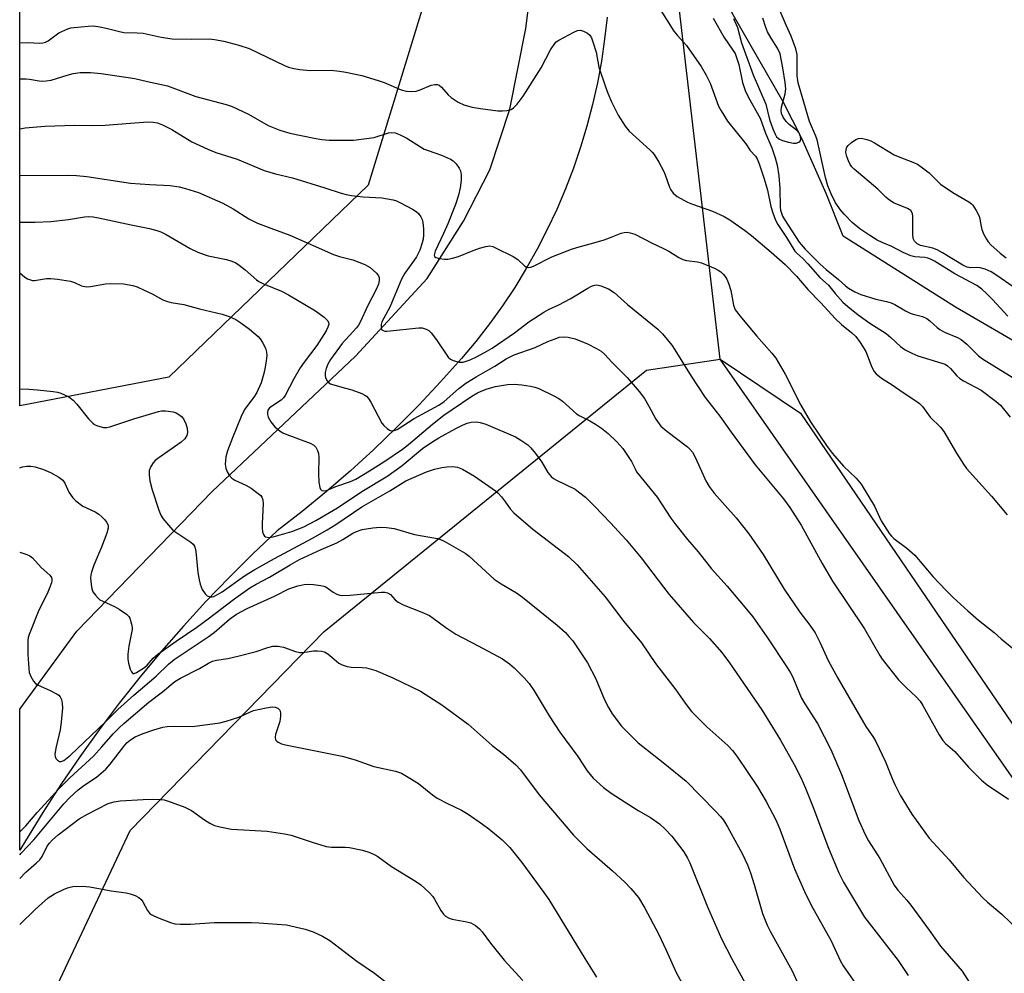
# Model space of a CAD drawing. Units: inches. Extents: x 1183769 to 1189769, y 529458 to 533458.
# Drawn here: x 1183769 to 1184032, y 531871 to 532125 of the extents above; entities that cross this region are included whole.
import ezdxf

# ---------------------------------------------------------------- set-up
doc = ezdxf.new("R2010")
doc.units = ezdxf.units.IN
doc.header["$MEASUREMENT"] = 0
for name, color, linetype in [('HYDRO-Single Line Stream', 4, 'Continuous'), ('NTRL-Farm Land', 3, 'Continuous'), ('NTRL-Trees', 3, 'Continuous'), ('TRANS-Road', 130, 'Continuous'), ('Undefined', 1, 'Continuous')]:
    doc.layers.add(name, color=color, linetype=linetype)

msp = doc.modelspace()

# ---------------------------------------------------------------- linework, layer by layer
at = {"layer": 'HYDRO-Single Line Stream'}
msp.add_lwpolyline([(1184053.72, 532024.33), (1184048.26, 532027.71), (1184039.13, 532036.62), (1184018.92, 532048.37), (1183989.01, 532067.33), (1183984.49, 532078.7), (1183977.98, 532093.4), (1183972.94, 532103.16), (1183955.95, 532132.97), (1183946.73, 532148.45), (1183938.92, 532160.48), (1183932, 532169.37)], dxfattribs=at)
at = {"layer": 'NTRL-Farm Land'}
msp.add_lwpolyline([(1183769.33, 530699.15), (1183769.4, 531846.3), (1183798.76, 531908.86), (1183850.52, 531961.92), (1183936.51, 532031.61), (1183956.2, 532034.56), (1183977.61, 532020.16), (1184049.95, 531913.97), (1184072.7, 531895.38), (1184182.19, 531849.69), (1184300.07, 531825.52), (1184315.06, 531802.71), (1184348.71, 531715.73), (1184367.04, 531622.46), (1184388.3, 531516.63), (1184416.68, 531407.77), (1184414.72, 531342.38), (1184398.15, 531255.12), (1184413.2, 531172.16), (1184440.17, 531061.9), (1184485.68, 530991.34), (1184548.26, 530900.68), (1184614.71, 530795.66)], dxfattribs=at)
at = {"layer": 'NTRL-Trees'}
msp.add_lwpolyline([(1184278.59, 531805.55), (1184065.41, 531878.19), (1183956.2, 532034.56), (1183943.78, 532140.55), (1183936.03, 532215.8), (1183938.29, 532370.98), (1183958.97, 532395.31), (1183960.44, 532395.17), (1184007.2, 532387.33), (1184135.8, 532353.99), (1184209.92, 532263.85), (1184372.77, 532234.47), (1184440.62, 532252.78), (1184638.27, 532252.78), (1184738.34, 532237.63), (1184762.35, 532242.5), (1184795.45, 532249.2), (1184837.84, 532236.11), (1184858.95, 532201.78), (1184899.04, 532168.24), (1185168.97, 532144.12)], dxfattribs=at)
msp.add_polyline3d([(1183809.12, 532029.77, 0), (1183769.41, 532022.1, 0), (1183769.43, 532262.72, 0), (1183817.61, 532249.15, 0), (1183873.35, 532213.45, 0), (1183884.39, 532153.23, 0), (1183862.31, 532080.96, 0)], close=True, dxfattribs=at)
at = {"layer": 'TRANS-Road'}
msp.add_lwpolyline([(1183926, 532125.73), (1183925.36, 532119.85), (1183924.5, 532114), (1183923.43, 532108.18), (1183922.14, 532102.41), (1183920.65, 532096.69), (1183918.94, 532091.02), (1183917.03, 532085.43), (1183914.91, 532079.91), (1183912.59, 532074.46), (1183910.07, 532069.11), (1183907.36, 532063.86), (1183904.45, 532058.71), (1183901.36, 532053.67), (1183898.08, 532048.74), (1183894.63, 532043.94), (1183891, 532039.27), (1183887.2, 532034.74), (1183881.59, 532028.44), (1183875.81, 532022.29), (1183869.88, 532016.29), (1183863.79, 532010.45), (1183857.55, 532004.76), (1183851.17, 531999.24), (1183844.65, 531993.89), (1183837.99, 531988.71), (1183831.51, 531982.6), (1183825.18, 531976.33), (1183819.01, 531969.91), (1183812.99, 531963.35), (1183807.13, 531956.64), (1183801.43, 531949.8), (1183795.9, 531942.82), (1183790.54, 531935.71), (1183785.35, 531928.47), (1183780.33, 531921.11), (1183775.5, 531913.63), (1183770.84, 531906.04), (1183769.41, 531903.56), (1183769.41, 531941.21), (1183784.59, 531962.02), (1183820.7, 531999.21), (1183858.93, 532035.29), (1183878, 532056.01), (1183887.67, 532071.29), (1183894.74, 532084.98), (1183900.08, 532101.22), (1183904.34, 532122.72), (1183906.98, 532143.66)], dxfattribs=at)
at = {"layer": 'Undefined'}
for points, elevation in [([(1184032.94, 532046.02), (1184028.79, 532050.47), (1184027.21, 532052.07), (1184025.98, 532053.19), (1184024.67, 532054.14), (1184018.77, 532057.32), (1184013.32, 532060.63), (1184012.24, 532061.21), (1184011.53, 532061.49), (1184010.76, 532061.67), (1184008.09, 532061.81), (1184007.04, 532062.08), (1184004.96, 532062.98), (1184001.98, 532064.57), (1183999.38, 532065.65), (1183998.09, 532066.29), (1183996.09, 532067.47), (1183993.45, 532069.31), (1183991.39, 532070.99), (1183989.22, 532073.18), (1183988.14, 532074.47), (1183986.89, 532076.36), (1183985.75, 532078.62), (1183984.89, 532080.71), (1183984.28, 532083), (1183982.08, 532092.98), (1183981.7, 532094.04), (1183980.04, 532097.95), (1183976.98, 532108.25), (1183976.75, 532110.08), (1183976.67, 532115.73), (1183976.39, 532117.3), (1183975.13, 532120.64), (1183973.78, 532123.59), (1183970.8, 532130.51)], 248), ([(1183939.93, 532128.24), (1183943.85, 532121.96), (1183944.66, 532120.95), (1183947.2, 532118.16), (1183951.08, 532112.59), (1183952.42, 532110.25), (1183953.53, 532108.13), (1183955.75, 532102.04), (1183956.44, 532100.76), (1183958.12, 532098.01), (1183958.8, 532097.09), (1183962.34, 532092.88), (1183963.03, 532091.94), (1183964.14, 532090.18), (1183965.56, 532088.64), (1183966.02, 532087.98), (1183966.59, 532086.64), (1183967.93, 532082.62), (1183968.76, 532079.61), (1183969.71, 532075.25), (1183970.23, 532073.51), (1183970.92, 532071.58), (1183971.53, 532070.41), (1183973.86, 532066.96), (1183976.08, 532063.37), (1183976.61, 532062.76), (1183978.18, 532061.37), (1183979.57, 532059.95), (1183982.73, 532056.28), (1183985.09, 532054.22), (1183986.82, 532052.05), (1183988.93, 532049.74), (1183990.23, 532048.57), (1183992.99, 532046.38), (1183996.13, 532044.17), (1184000.45, 532041.4), (1184001.73, 532040.32), (1184004.31, 532037.88), (1184005.48, 532037.02), (1184007.29, 532036.09), (1184008.89, 532035.39), (1184015.33, 532033.47), (1184016.15, 532033.16), (1184016.85, 532032.77), (1184017.63, 532032.05), (1184019.31, 532030.11), (1184020.12, 532029.39), (1184021.08, 532028.79), (1184025.76, 532026.29), (1184029.82, 532023.22), (1184030.91, 532022.22), (1184033.52, 532019.08)], 250), ([(1183954.32, 532125.5), (1183957.24, 532120.33), (1183959.4, 532117.24), (1183960.13, 532116.01), (1183960.55, 532114.97), (1183961.14, 532113.09), (1183962.16, 532108.33), (1183962.87, 532106.13), (1183963.76, 532104.28), (1183966.84, 532098.84), (1183968.26, 532094.77), (1183969.99, 532090.89), (1183970.84, 532088.2), (1183971.34, 532086.28), (1183971.78, 532083.41), (1183972.06, 532080.07), (1183972.21, 532075.04), (1183972.3, 532074.26), (1183972.5, 532073.45), (1183972.81, 532072.67), (1183973.34, 532071.73), (1183977.28, 532065.69), (1183978.85, 532063.82), (1183982.89, 532059.84), (1183984.45, 532058.46), (1183987.74, 532055.75), (1183989.57, 532054.1), (1183990.4, 532053.47), (1183992.08, 532052.47), (1183993.68, 532051.8), (1183997.65, 532050.57), (1184000.54, 532049.94), (1184001.82, 532049.55), (1184002.74, 532049.12), (1184005.58, 532047.46), (1184006.84, 532046.81), (1184007.64, 532046.53), (1184010.13, 532045.9), (1184011.31, 532045.37), (1184012.13, 532044.74), (1184014.05, 532042.95), (1184014.74, 532042.44), (1184016.01, 532041.77), (1184019.49, 532040.33), (1184020.47, 532039.8), (1184021.96, 532038.56), (1184025.12, 532035.44), (1184026.14, 532034.58), (1184036.34, 532028.3)], 248), ([(1183959.73, 532125.37), (1183960.81, 532122.95), (1183961.9, 532118.92), (1183965.01, 532110.35), (1183968.33, 532102.51), (1183969.32, 532098.45), (1183970.18, 532095.98), (1183970.81, 532094.49), (1183971.23, 532093.82), (1183971.6, 532093.45), (1183972.04, 532093.18), (1183972.8, 532092.88), (1183974.42, 532092.42), (1183975.69, 532092.17), (1183976.43, 532092.16), (1183977.16, 532092.39), (1183977.5, 532092.67), (1183977.69, 532093.23), (1183977.64, 532093.89), (1183977.25, 532094.79), (1183976.5, 532095.62), (1183974.62, 532097.07), (1183973.78, 532097.87), (1183972.96, 532099.04), (1183972.53, 532100.06), (1183972.47, 532100.89), (1183972.55, 532101.74), (1183973.49, 532105.28), (1183973.65, 532106.64), (1183973.52, 532108.28), (1183972.93, 532112.26), (1183972.14, 532115.99), (1183971.5, 532117.46), (1183969.74, 532120.15), (1183968.81, 532121.86), (1183968.35, 532122.98), (1183967.59, 532125.44)], 246), ([(1183769.42, 532109.25), (1183769.57, 532109.27), (1183771.05, 532109.27), (1183771.93, 532109.18), (1183774.55, 532108.72), (1183775.36, 532108.66), (1183776.4, 532108.71), (1183777.77, 532108.97), (1183781.96, 532110.27), (1183783.58, 532110.68), (1183785.44, 532110.93), (1183788.23, 532110.98), (1183791.03, 532110.73), (1183800.03, 532109.35), (1183803.44, 532108.53), (1183808.79, 532107.43), (1183816.28, 532104.58), (1183824.41, 532102.43), (1183826.03, 532101.92), (1183830.38, 532099.83), (1183835.63, 532096.87), (1183838.68, 532095.59), (1183841.41, 532094.84), (1183847.86, 532093.48), (1183849.89, 532093.13), (1183851.87, 532092.92), (1183858.38, 532092.94), (1183861.88, 532093.33), (1183863.91, 532093.66), (1183867.74, 532094.91), (1183868.47, 532094.98), (1183869.48, 532094.87), (1183870.8, 532094.38), (1183872.58, 532093.5), (1183876.21, 532091.13), (1183877.2, 532090.56), (1183878.27, 532090.13), (1183881.86, 532088.93), (1183884.23, 532087.9), (1183884.93, 532087.43), (1183885.72, 532086.62), (1183886.56, 532085.48), (1183886.9, 532084.73), (1183887.07, 532083.67), (1183887.06, 532082.26), (1183886.8, 532080.24), (1183886.38, 532078.29), (1183885.54, 532075.78), (1183883.52, 532070.61), (1183882.39, 532068), (1183880.19, 532063.35), (1183879.93, 532062.22), (1183880.02, 532061.88), (1183880.31, 532061.63), (1183881.27, 532061.36), (1183882.68, 532061.2), (1183883.55, 532061.22), (1183884.74, 532061.42), (1183886.39, 532061.89), (1183889.83, 532063.34), (1183892, 532064.09), (1183893.63, 532064.58), (1183894.71, 532064.71), (1183895.51, 532064.53), (1183896.29, 532064.2), (1183900.98, 532061.89), (1183902.18, 532061.1), (1183904.09, 532059.33), (1183904.55, 532059.07), (1183905.18, 532058.97), (1183905.66, 532059.07), (1183906.4, 532059.36), (1183911.29, 532061.86), (1183916.53, 532063.82), (1183918.57, 532064.5), (1183922.5, 532065.52), (1183925.26, 532066.37), (1183926.63, 532066.85), (1183929.75, 532068.14), (1183930.56, 532068.34), (1183931.39, 532068.39), (1183932.14, 532068.26), (1183933.38, 532067.83), (1183938.03, 532065.42), (1183940.9, 532064.15), (1183942.44, 532063.31), (1183945.17, 532061.61), (1183946.2, 532061.08), (1183947.23, 532060.8), (1183950.11, 532060.5), (1183951.16, 532060.24), (1183954.86, 532058.68), (1183955.61, 532058.29), (1183956.32, 532057.8), (1183956.95, 532057.22), (1183957.5, 532056.57), (1183957.91, 532055.83), (1183958.47, 532054.51), (1183959, 532052.87), (1183959.69, 532048.91), (1183960.2, 532047.68), (1183961.47, 532046.03), (1183965.89, 532040.75), (1183969.98, 532036.1), (1183971, 532034.77), (1183973.47, 532030.56), (1183977.72, 532022.26), (1183980.24, 532017.82), (1183984.71, 532011.28), (1183986.14, 532009.39), (1183989.03, 532005.98), (1183992.42, 532002.77), (1183993.76, 532001.2), (1183997.31, 531995.29), (1183999.12, 531991.39), (1184001.31, 531987.98), (1184001.85, 531987.31), (1184002.49, 531986.73), (1184005.99, 531984.11), (1184008.13, 531982.29), (1184012.94, 531976.59), (1184016.48, 531972.83), (1184018.35, 531971), (1184022.21, 531967.41), (1184025.08, 531964.93), (1184029.22, 531961.61), (1184031.11, 531959.96), (1184034.46, 531957.23)], 254), ([(1183769.42, 532095.94), (1183770.83, 532096.2), (1183776.03, 532096.65), (1183778.68, 532096.79), (1183783.93, 532096.93), (1183788.71, 532096.88), (1183792.14, 532096.93), (1183798.89, 532097.5), (1183803.48, 532097.78), (1183804.92, 532097.75), (1183806.07, 532097.54), (1183807.39, 532097.03), (1183809.91, 532095.73), (1183815.29, 532092.48), (1183819.52, 532090.52), (1183821.67, 532089.65), (1183827.35, 532087.84), (1183834.54, 532084.8), (1183837.55, 532083.94), (1183842.07, 532082.89), (1183850.73, 532080.24), (1183855.07, 532078.79), (1183856.43, 532078.44), (1183857.82, 532078.2), (1183860.94, 532077.86), (1183865.9, 532077.53), (1183868.98, 532076.99), (1183869.8, 532076.73), (1183870.88, 532076.23), (1183874.07, 532074.56), (1183875.07, 532073.94), (1183875.68, 532073.37), (1183876.32, 532072.49), (1183876.67, 532071.76), (1183876.88, 532070.97), (1183877.06, 532069.32), (1183877.08, 532067.64), (1183876.97, 532066.55), (1183876.73, 532065.54), (1183876.03, 532063.63), (1183875.14, 532061.86), (1183874.4, 532060.67), (1183872.04, 532057.42), (1183871.19, 532055.86), (1183868.09, 532048.4), (1183865.96, 532044.51), (1183865.75, 532043.74), (1183865.79, 532042.76), (1183865.97, 532042.37), (1183866.26, 532042.13), (1183866.69, 532042), (1183867.23, 532041.96), (1183875.81, 532042.88), (1183876.67, 532042.86), (1183877.75, 532042.56), (1183878.48, 532042.16), (1183879.1, 532041.56), (1183880.51, 532039.65), (1183883.66, 532035.08), (1183884.24, 532034.51), (1183884.95, 532034.13), (1183886.55, 532033.71), (1183887.64, 532033.74), (1183889.51, 532034.31), (1183891.33, 532035.2), (1183894.13, 532036.74), (1183895.37, 532037.5), (1183901.31, 532041.59), (1183905.17, 532044.46), (1183909.16, 532047.02), (1183910.42, 532047.74), (1183913.12, 532048.98), (1183916.14, 532050.59), (1183920.86, 532053.46), (1183921.89, 532054), (1183922.7, 532054.25), (1183923.24, 532054.31), (1183924.32, 532054.11), (1183926.43, 532053.28), (1183927.86, 532052.32), (1183931.45, 532049.12), (1183939.57, 532042.55), (1183940.78, 532041.25), (1183943.24, 532038.22), (1183944.06, 532037.02), (1183948.43, 532029.97), (1183952.19, 532024.32), (1183956.1, 532019.35), (1183959.09, 532015.03), (1183965.47, 532006.36), (1183973.03, 531997.25), (1183974.75, 531994.95), (1183977.74, 531990.28), (1183983.38, 531980), (1183986.1, 531975.3), (1183994.69, 531962.57), (1183998.74, 531955.49), (1183999.37, 531954.53), (1184003.77, 531949), (1184005.75, 531946.95), (1184008.43, 531944.52), (1184009.48, 531943.32), (1184010.24, 531942.15), (1184014.62, 531934.31), (1184015.57, 531932.84), (1184016.3, 531932.07), (1184018.81, 531929.91), (1184022.41, 531925.75), (1184025.85, 531922.3), (1184027.42, 531921.03), (1184033.04, 531917.16)], 256), ([(1184034.34, 532053.85), (1184030.01, 532056.82), (1184028.42, 532057.82), (1184026.88, 532058.49), (1184025.56, 532058.9), (1184024.76, 532058.98), (1184022.92, 532058.85), (1184022.02, 532059.05), (1184020.86, 532059.62), (1184015.52, 532062.87), (1184014.08, 532063.66), (1184012.87, 532064.09), (1184009.62, 532064.87), (1184008.69, 532065.31), (1184007.97, 532065.98), (1184007.67, 532066.7), (1184007.58, 532067.84), (1184007.58, 532072.61), (1184007.43, 532073.39), (1184007, 532074.16), (1184006.12, 532074.75), (1184002.41, 532076.25), (1184001.01, 532077.16), (1184000.38, 532077.69), (1183998.21, 532079.9), (1183991.9, 532085.17), (1183991.3, 532085.8), (1183990.86, 532086.47), (1183990.37, 532087.43), (1183989.95, 532088.56), (1183989.71, 532089.65), (1183989.74, 532090.42), (1183989.99, 532091.09), (1183990.33, 532091.52), (1183991.18, 532092.29), (1183992.36, 532093.1), (1183993.11, 532093.41), (1183993.9, 532093.43), (1183995.26, 532093.15), (1183996.32, 532092.79), (1183997.36, 532092.25), (1184002.6, 532089.05), (1184003.66, 532088.57), (1184008.05, 532086.9), (1184008.83, 532086.51), (1184009.82, 532085.86), (1184011.95, 532084.26), (1184014.12, 532081.97), (1184014.97, 532081.23), (1184018.24, 532078.97), (1184022.51, 532076.48), (1184023.21, 532075.99), (1184023.6, 532075.59), (1184024.5, 532074.2), (1184025.23, 532072.69), (1184025.45, 532071.88), (1184025.78, 532069.92), (1184025.99, 532069.1), (1184026.53, 532067.81), (1184027.18, 532066.56), (1184027.64, 532065.86), (1184028.38, 532065.01), (1184030.9, 532062.77), (1184032.5, 532061.57)], 250), ([(1183769.41, 532083.47), (1183769.59, 532083.48), (1183782.43, 532083.57), (1183784.49, 532083.53), (1183787.2, 532083.27), (1183798.93, 532081.5), (1183804.08, 532081.08), (1183809.5, 532080.82), (1183811.84, 532080.46), (1183813.58, 532080.03), (1183817.01, 532078.99), (1183823.53, 532076.15), (1183826.27, 532074.6), (1183830.48, 532071.96), (1183832.75, 532070.79), (1183836.29, 532069.42), (1183841.42, 532067.59), (1183853.01, 532062.42), (1183854.65, 532061.9), (1183858.19, 532061.06), (1183861.36, 532059.78), (1183862.86, 532058.96), (1183864.54, 532057.43), (1183865.02, 532056.77), (1183865.2, 532056.3), (1183865.25, 532055.55), (1183865.03, 532054.54), (1183864.4, 532053.1), (1183862.09, 532048.68), (1183860.27, 532044.61), (1183859.7, 532043.61), (1183859.18, 532042.91), (1183855.37, 532038.73), (1183852.23, 532034.4), (1183851.51, 532033.16), (1183851.08, 532032.06), (1183850.8, 532030.94), (1183850.78, 532030.12), (1183850.88, 532029.6), (1183851.25, 532028.87), (1183851.8, 532028.25), (1183852.26, 532027.94), (1183853.35, 532027.55), (1183856.25, 532026.82), (1183857.92, 532026.31), (1183860.63, 532025.33), (1183861.39, 532024.97), (1183861.84, 532024.67), (1183862.4, 532024.02), (1183863.02, 532023.02), (1183865.93, 532017.47), (1183866.49, 532016.82), (1183867.33, 532016.04), (1183868, 532015.58), (1183868.47, 532015.41), (1183869.25, 532015.47), (1183870.03, 532015.78), (1183874.57, 532018.7), (1183881.16, 532022.27), (1183882.52, 532023.27), (1183886.49, 532026.73), (1183888.33, 532028.1), (1183891.11, 532029.83), (1183896.05, 532032.67), (1183899.06, 532034.59), (1183901.25, 532035.69), (1183906.83, 532037.62), (1183910.2, 532039.21), (1183912.14, 532039.99), (1183913.27, 532040.35), (1183914.31, 532040.51), (1183915.64, 532040.42), (1183917.54, 532039.94), (1183920.81, 532038.6), (1183923.2, 532037.39), (1183924.47, 532036.62), (1183925.35, 532035.87), (1183927.33, 532033.63), (1183930.05, 532031.01), (1183931.41, 532029.6), (1183934.59, 532025.87), (1183936, 532024.03), (1183937.18, 532022.01), (1183939, 532018.56), (1183940.38, 532016.68), (1183941.92, 532015.32), (1183947.47, 532011.14), (1183948.08, 532010.56), (1183948.78, 532009.69), (1183949.63, 532008.18), (1183952.37, 532002.06), (1183953.23, 532000.56), (1183954.57, 531998.8), (1183960.41, 531992.21), (1183963.8, 531987.95), (1183967.6, 531982.43), (1183973.27, 531973.21), (1183977.45, 531967.08), (1183980.08, 531963.63), (1183981.48, 531961.58), (1183982.78, 531959.09), (1183985, 531954.18), (1183987.59, 531949.44), (1183995.05, 531936.57), (1183997.1, 531933.6), (1183997.71, 531932.59), (1184000.24, 531927.19), (1184002.01, 531922.72), (1184002.73, 531921.1), (1184004.21, 531918.29), (1184007.26, 531913.17), (1184011.93, 531906.77), (1184017.24, 531900.97), (1184021.04, 531896.38), (1184026.23, 531890.89), (1184027.5, 531889.73), (1184031.32, 531886.52), (1184038, 531880.12)], 258), ([(1183769.41, 532071.07), (1183773.49, 532071.09), (1183777.68, 532071.21), (1183782.33, 532071.74), (1183786.62, 532072.48), (1183787.81, 532072.57), (1183788.94, 532072.46), (1183790.36, 532072.22), (1183799.06, 532070.33), (1183803.96, 532069.36), (1183805.93, 532068.88), (1183806.96, 532068.51), (1183808.43, 532067.81), (1183814.83, 532064.05), (1183816.88, 532063.03), (1183818.5, 532062.42), (1183819.6, 532062.09), (1183824.53, 532061.12), (1183825.9, 532060.66), (1183826.95, 532060.18), (1183827.89, 532059.57), (1183829.46, 532058.36), (1183832.5, 532055.72), (1183833.16, 532055.23), (1183834.4, 532054.59), (1183839.21, 532052.68), (1183841.03, 532051.71), (1183848.27, 532047.43), (1183850.57, 532045.7), (1183851.53, 532044.75), (1183851.73, 532044.33), (1183851.75, 532043.86), (1183851.55, 532043.09), (1183851.06, 532042.08), (1183848.6, 532038.16), (1183845.17, 532033.71), (1183844.16, 532032.25), (1183842.48, 532029.28), (1183840.16, 532024.85), (1183839.69, 532024.2), (1183839.11, 532023.62), (1183836.01, 532021.55), (1183835.53, 532020.92), (1183835.4, 532020.29), (1183835.44, 532019.8), (1183835.63, 532019.06), (1183836.34, 532017.84), (1183837.41, 532016.49), (1183838.79, 532015.33), (1183839.54, 532014.88), (1183840.58, 532014.43), (1183846.81, 532012.15), (1183847.77, 532011.61), (1183848.29, 532011.04), (1183848.81, 532010.13), (1183849.04, 532009.37), (1183849.11, 532008.27), (1183849.04, 532004.05), (1183849.13, 532001.74), (1183849.41, 532000.33), (1183849.6, 531999.85), (1183849.89, 531999.52), (1183850.5, 531999.41), (1183851.21, 531999.54), (1183853.66, 532000.56), (1183857.61, 532001.9), (1183858.99, 532002.57), (1183862.64, 532004.73), (1183866.69, 532007.31), (1183871.44, 532010.54), (1183873.03, 532011.8), (1183879.43, 532017.2), (1183882.48, 532019.58), (1183884.72, 532021.14), (1183889.97, 532024.63), (1183891.42, 532025.52), (1183892.45, 532026.01), (1183894.06, 532026.62), (1183896.29, 532027.22), (1183899.45, 532027.76), (1183901.35, 532027.84), (1183903.25, 532027.68), (1183905.58, 532027.32), (1183906.73, 532027.08), (1183907.84, 532026.68), (1183911.62, 532024.88), (1183913.18, 532024.02), (1183914.11, 532023.29), (1183917.89, 532019.97), (1183918.78, 532019.41), (1183921.44, 532018.08), (1183922.89, 532017.23), (1183924.5, 532016.14), (1183926.28, 532014.71), (1183928.63, 532012.48), (1183930.2, 532010.71), (1183932.5, 532007.28), (1183933.46, 532005.25), (1183933.89, 532004.51), (1183939.36, 531997.75), (1183942.99, 531992.14), (1183944.33, 531990.32), (1183947.48, 531986.42), (1183950.3, 531983.11), (1183953.82, 531978.57), (1183958.03, 531974), (1183963.22, 531967.88), (1183964.89, 531965.82), (1183968.6, 531960.48), (1183974.06, 531952.31), (1183974.93, 531950.92), (1183975.54, 531949.74), (1183977.29, 531945.39), (1183977.9, 531944.1), (1183978.75, 531942.63), (1183982.15, 531937.36), (1183985.65, 531930.46), (1183988.57, 531923.79), (1183993.15, 531911.53), (1183994.83, 531907.74), (1183995.78, 531906.04), (1183998.73, 531901.41), (1184002.57, 531894.24), (1184003.54, 531892.92), (1184005.94, 531890.28), (1184007.03, 531888.91), (1184011.96, 531882.29), (1184014.9, 531877.99), (1184020.72, 531871.32), (1184026.97, 531861.58)], 260), ([(1183769.41, 532057.56), (1183770.74, 532056.42), (1183771.46, 532055.94), (1183771.97, 532055.73), (1183772.77, 532055.55), (1183773.31, 532055.52), (1183776.5, 532056.02), (1183777.67, 532056.01), (1183779.42, 532055.85), (1183782.86, 532055.3), (1183783.94, 532054.93), (1183785.78, 532054.1), (1183787.11, 532053.86), (1183788.23, 532053.91), (1183792.26, 532054.61), (1183793.68, 532054.72), (1183797.04, 532054.61), (1183799.54, 532054.14), (1183800.63, 532053.81), (1183802.55, 532052.97), (1183804.7, 532051.92), (1183807.47, 532050.38), (1183808.48, 532049.95), (1183809.71, 532049.65), (1183813.09, 532049.09), (1183817.27, 532047.91), (1183823.37, 532046.49), (1183825.25, 532045.91), (1183826.98, 532045.07), (1183828.31, 532044.25), (1183830.64, 532042.52), (1183832.91, 532040.57), (1183833.51, 532039.92), (1183834.12, 532038.97), (1183834.86, 532037.42), (1183835.19, 532036.36), (1183835.23, 532035.52), (1183835.09, 532034.1), (1183834.82, 532032.39), (1183834.44, 532030.69), (1183833.71, 532028.19), (1183832.61, 532025.6), (1183832, 532024.65), (1183829.42, 532021.19), (1183828.84, 532020.22), (1183828.4, 532019.25), (1183826.07, 532013.59), (1183824.74, 532010.1), (1183824.3, 532008.48), (1183824.18, 532006.51), (1183824.32, 532005.44), (1183824.63, 532004.47), (1183825.17, 532003.59), (1183825.89, 532002.82), (1183826.75, 532002.24), (1183829.64, 532000.94), (1183831.1, 532000.11), (1183832.98, 531998.74), (1183833.62, 531998.15), (1183833.96, 531997.7), (1183834.22, 531997.04), (1183834.31, 531995.93), (1183833.97, 531990.7), (1183833.97, 531989.55), (1183834.13, 531988.49), (1183834.36, 531987.76), (1183834.59, 531987.37), (1183834.93, 531987.12), (1183835.87, 531987), (1183836.94, 531987.12), (1183841.93, 531988.53), (1183845.08, 531989.79), (1183848.36, 531991.54), (1183854.07, 531994.88), (1183860.63, 531999.28), (1183867.5, 532003.44), (1183871.39, 532006.2), (1183876.78, 532010.69), (1183879.25, 532012.43), (1183881.1, 532013.53), (1183885.68, 532016.05), (1183887.43, 532016.94), (1183888.7, 532017.47), (1183889.76, 532017.73), (1183891.11, 532017.8), (1183892.15, 532017.63), (1183893.68, 532017.16), (1183901.54, 532013.81), (1183903.01, 532012.94), (1183904.86, 532011.65), (1183905.7, 532010.91), (1183906.94, 532009.35), (1183908.6, 532007.02), (1183910.21, 532004.33), (1183911.07, 532003.25), (1183911.74, 532002.71), (1183912.49, 532002.27), (1183917.46, 531999.84), (1183918.41, 531999.17), (1183920.21, 531997.69), (1183921.52, 531996.52), (1183922.78, 531995.24), (1183926.92, 531990.92), (1183931.13, 531986.36), (1183935.1, 531981.57), (1183941.05, 531973.72), (1183942.59, 531971.81), (1183949.05, 531964.32), (1183953.31, 531960.03), (1183956.59, 531956.28), (1183958.64, 531953.55), (1183967.26, 531941.04), (1183972.23, 531932.9), (1183975.9, 531926.46), (1183977.66, 531922.98), (1183978.92, 531920.11), (1183980.85, 531915.2), (1183985.05, 531904.09), (1183987.84, 531897.52), (1183989.05, 531895.03), (1183994.69, 531885.72), (1184003.61, 531874.17), (1184006.34, 531870.14)], 262), ([(1183769.41, 532026.66), (1183771.76, 532026.56), (1183774.08, 532026.38), (1183778.25, 532025.89), (1183779.43, 532025.71), (1183780.28, 532025.48), (1183782.42, 532024.45), (1183783.61, 532023.61), (1183784.58, 532022.54), (1183787.69, 532018.64), (1183788.87, 532017.45), (1183789.3, 532017.14), (1183790.08, 532016.77), (1183791.73, 532016.33), (1183792.57, 532016.32), (1183793.42, 532016.5), (1183799.82, 532018.65), (1183806.34, 532020.59), (1183807.17, 532020.73), (1183808.22, 532020.75), (1183810.23, 532020.49), (1183811.05, 532020.22), (1183811.8, 532019.81), (1183812.48, 532019.28), (1183813.01, 532018.61), (1183813.64, 532017.27), (1183814, 532016.14), (1183814.06, 532015), (1183813.88, 532014.17), (1183813.34, 532013.32), (1183812.41, 532012.39), (1183806.19, 532008.06), (1183805.5, 532007.52), (1183804.9, 532006.9), (1183804.29, 532005.91), (1183803.89, 532004.83), (1183803.83, 532003.72), (1183804.03, 532002.04), (1183804.7, 531999.65), (1183806.48, 531994.25), (1183806.98, 531992.97), (1183807.53, 531992), (1183808.99, 531990.22), (1183810.19, 531988.97), (1183811.25, 531988.19), (1183814.94, 531985.77), (1183815.59, 531985.19), (1183815.98, 531984.63), (1183816.18, 531984.12), (1183816.36, 531983.27), (1183816.87, 531977.66), (1183817.17, 531975.66), (1183817.45, 531974.49), (1183818.02, 531973.13), (1183818.79, 531971.92), (1183819.38, 531971.38), (1183820.1, 531971.17), (1183820.63, 531971.17), (1183821.15, 531971.28), (1183822.13, 531971.75), (1183823.32, 531972.51), (1183829.33, 531976.75), (1183832.06, 531978.45), (1183837.27, 531981.4), (1183847.46, 531986.83), (1183851.38, 531989.03), (1183853.67, 531990.46), (1183860.6, 531995.12), (1183868.03, 531999.45), (1183872.35, 532002.09), (1183877.82, 532004.48), (1183879.99, 532005.22), (1183881.89, 532005.66), (1183883.26, 532005.83), (1183884.91, 532005.91), (1183886.15, 532005.73), (1183887.41, 532005.19), (1183890.64, 532003.3), (1183896.23, 531999.42), (1183896.89, 531998.84), (1183897.83, 531997.78), (1183898.87, 531996.42), (1183900.12, 531994.59), (1183901.1, 531993.55), (1183906.22, 531989.22), (1183915.68, 531981.88), (1183918.01, 531979.7), (1183925.48, 531971.11), (1183930.5, 531964.56), (1183935.18, 531958.88), (1183938.93, 531953.35), (1183944.35, 531946.37), (1183946.84, 531942.81), (1183948.56, 531940.57), (1183949.73, 531939.3), (1183952.65, 531936.49), (1183958.19, 531931.54), (1183959.49, 531930.15), (1183960.64, 531928.64), (1183966.14, 531920.51), (1183968.45, 531916.56), (1183970.99, 531911.72), (1183972.08, 531909.18), (1183975.99, 531898.63), (1183978.67, 531892.61), (1183980.47, 531888.95), (1183985.77, 531879.44), (1183988.15, 531874.13), (1183989, 531872.75), (1183993.73, 531865.96)], 264), ([(1183769.41, 532005.56), (1183770.09, 532005.78), (1183771.2, 532005.98), (1183772.32, 532006.01), (1183773.44, 532005.79), (1183775.65, 532005.13), (1183777.57, 532004.34), (1183779.79, 532003.1), (1183780.81, 532002.28), (1183781.35, 532001.43), (1183782.48, 531999.06), (1183783.51, 531997.59), (1183784.31, 531996.73), (1183786.2, 531995.37), (1183789.44, 531993.78), (1183790.4, 531993.18), (1183791.27, 531992.48), (1183792.06, 531991.69), (1183792.51, 531991.08), (1183792.84, 531990.42), (1183792.96, 531989.95), (1183792.97, 531989.47), (1183792.62, 531988.13), (1183791.15, 531984.43), (1183789.09, 531979.59), (1183788.46, 531977.76), (1183788.27, 531976.97), (1183788.18, 531976.15), (1183788.37, 531974.44), (1183788.6, 531973.32), (1183788.88, 531972.52), (1183789.51, 531971.58), (1183790.3, 531970.75), (1183790.75, 531970.39), (1183791.48, 531969.96), (1183794.64, 531968.56), (1183795.91, 531967.86), (1183797.82, 531966.52), (1183798.41, 531965.92), (1183798.68, 531965.45), (1183799.2, 531963.83), (1183799.32, 531962.98), (1183799.31, 531962.42), (1183798.44, 531957.95), (1183798.2, 531955.86), (1183798.18, 531954.52), (1183798.34, 531953.45), (1183798.82, 531951.84), (1183799.12, 531951.15), (1183799.53, 531950.73), (1183799.89, 531950.73), (1183800.53, 531950.98), (1183802.63, 531952.32), (1183803.34, 531952.95), (1183804.95, 531954.8), (1183806.21, 531955.87), (1183811.06, 531959.35), (1183816.54, 531963.07), (1183819.58, 531965.3), (1183826.33, 531970.48), (1183830.71, 531973.54), (1183832.44, 531974.56), (1183836, 531976.37), (1183841.5, 531979.7), (1183843.93, 531981.06), (1183849.73, 531983.79), (1183853.92, 531985.53), (1183855.57, 531986.45), (1183858.2, 531988.12), (1183859.14, 531988.6), (1183860.68, 531989.08), (1183863.52, 531989.55), (1183865.46, 531989.71), (1183867.19, 531989.66), (1183869.23, 531989.33), (1183874.62, 531987.74), (1183880.8, 531986.67), (1183881.62, 531986.42), (1183882.57, 531985.97), (1183888.13, 531982.76), (1183889.26, 531982.03), (1183895.93, 531975.86), (1183897.78, 531974.6), (1183901.89, 531972.18), (1183903.44, 531971.1), (1183912.74, 531963.55), (1183914.91, 531961.6), (1183915.84, 531960.61), (1183916.85, 531959.37), (1183920.79, 531953.52), (1183922.98, 531949.28), (1183925.36, 531943.67), (1183926.36, 531941.67), (1183927.4, 531939.98), (1183929.87, 531936.69), (1183932.66, 531933.8), (1183934.32, 531932.21), (1183940.96, 531927.01), (1183947.06, 531922.03), (1183954.95, 531914.01), (1183956.22, 531912.61), (1183957.04, 531911.55), (1183958.09, 531909.83), (1183962.03, 531902.7), (1183963.45, 531899.7), (1183964.26, 531897.52), (1183965.26, 531894.47), (1183967.46, 531886.71), (1183968.71, 531883.58), (1183969.61, 531881.82), (1183975.36, 531871.37), (1183980.42, 531860.25)], 266), ([(1183769.41, 531983.03), (1183769.93, 531982.89), (1183771.27, 531982.41), (1183772.03, 531982.05), (1183772.75, 531981.51), (1183775.05, 531978.97), (1183777.33, 531976.92), (1183777.78, 531976.3), (1183777.91, 531975.9), (1183777.93, 531975.43), (1183777.83, 531974.9), (1183777.23, 531973.27), (1183776.64, 531971.93), (1183774.45, 531967.55), (1183771.83, 531961.09), (1183771.62, 531960.31), (1183771.52, 531959.48), (1183771.48, 531955.81), (1183771.73, 531952.08), (1183771.88, 531950.94), (1183772.27, 531949.89), (1183772.99, 531948.67), (1183773.54, 531948.06), (1183774.26, 531947.59), (1183777.27, 531946.29), (1183779.34, 531945.2), (1183779.79, 531944.88), (1183780.16, 531944.49), (1183780.48, 531943.78), (1183780.7, 531942.68), (1183780.76, 531941.57), (1183780.38, 531937.7), (1183780.1, 531935.72), (1183778.99, 531930.8), (1183778.74, 531929.07), (1183778.77, 531928.53), (1183778.93, 531928.07), (1183779.39, 531927.55), (1183779.98, 531927.23), (1183780.42, 531927.23), (1183781.09, 531927.53), (1183782.88, 531928.92), (1183792.09, 531937.7), (1183795.52, 531941.08), (1183799.82, 531944.93), (1183805.72, 531950.01), (1183809.05, 531953.23), (1183810.55, 531954.44), (1183819.63, 531960.44), (1183821.2, 531961.66), (1183825.27, 531965.19), (1183827.16, 531966.53), (1183830.01, 531968), (1183837.28, 531971.35), (1183841.1, 531973.25), (1183842.15, 531973.67), (1183843.53, 531974.04), (1183845.22, 531974.4), (1183846.34, 531974.54), (1183847.74, 531974.47), (1183849.69, 531974.19), (1183850.5, 531973.98), (1183850.98, 531973.77), (1183852.98, 531972.42), (1183853.94, 531971.9), (1183854.7, 531971.61), (1183855.51, 531971.48), (1183857.5, 531971.56), (1183865.84, 531972.37), (1183866.7, 531972.37), (1183867.47, 531972.23), (1183868.23, 531971.77), (1183869.47, 531970.36), (1183870.31, 531969.69), (1183871.64, 531969.05), (1183876.61, 531967.08), (1183878.66, 531966.13), (1183879.65, 531965.5), (1183882.98, 531963), (1183885.66, 531961.15), (1183891.62, 531958.11), (1183898.07, 531954.62), (1183899.94, 531953.28), (1183901.27, 531952.19), (1183903.88, 531949.56), (1183905.19, 531948.03), (1183906.54, 531946.08), (1183910.56, 531939.43), (1183913.39, 531935.1), (1183918.17, 531928.61), (1183920.71, 531924.76), (1183922.32, 531922.81), (1183925.07, 531920.34), (1183927.09, 531918.75), (1183934.3, 531914.16), (1183937.57, 531912.28), (1183940.02, 531910.59), (1183941.5, 531909.22), (1183943.3, 531907.34), (1183946.44, 531903.15), (1183947.42, 531901.46), (1183948.04, 531900.17), (1183952.79, 531888.46), (1183956.55, 531879.97), (1183959.29, 531874.64), (1183964.3, 531865.5)], 268), ([(1183769.4, 531908.46), (1183770.97, 531910.05), (1183774.03, 531913.6), (1183779.98, 531920.14), (1183782.69, 531922.85), (1183789.03, 531928.7), (1183791.27, 531931.11), (1183794.29, 531934.59), (1183795.83, 531936.18), (1183797.14, 531937.37), (1183803.78, 531943.06), (1183807.46, 531945.81), (1183810.72, 531948.59), (1183812.21, 531949.46), (1183817.26, 531952.07), (1183819.69, 531953.47), (1183820.76, 531953.95), (1183821.83, 531954.22), (1183824.89, 531954.73), (1183827.48, 531955.36), (1183832.38, 531956.6), (1183835.54, 531957.67), (1183836.83, 531957.97), (1183838.29, 531957.96), (1183839.74, 531957.74), (1183842.94, 531956.58), (1183844.06, 531956.31), (1183844.89, 531956.33), (1183847.68, 531956.71), (1183848.78, 531956.74), (1183849.85, 531956.67), (1183850.61, 531956.45), (1183851.53, 531955.92), (1183852.61, 531955.09), (1183854.46, 531953.5), (1183855.39, 531952.97), (1183856.7, 531952.56), (1183857.78, 531952.36), (1183860.71, 531952.3), (1183861.81, 531952.18), (1183864.29, 531951.49), (1183868.89, 531949.59), (1183876.26, 531945.99), (1183881.97, 531942.35), (1183888.95, 531937.19), (1183895.39, 531931.53), (1183898.38, 531929.19), (1183901.67, 531926.39), (1183902.91, 531925), (1183907.87, 531918.36), (1183917.09, 531907.58), (1183920.63, 531904.02), (1183927.48, 531898.08), (1183930.73, 531895.08), (1183932.37, 531893.39), (1183934.4, 531890.93), (1183936.1, 531888.1), (1183939.68, 531881.25), (1183941.75, 531876.96), (1183944.45, 531870.97), (1183948.61, 531863.34)], 270), ([(1183769.4, 531902.37), (1183769.73, 531902.79), (1183773.14, 531906.38), (1183781.11, 531915.95), (1183782.67, 531917.61), (1183784.93, 531919.68), (1183786.45, 531920.82), (1183789.81, 531923.03), (1183792.35, 531925.2), (1183793.49, 531926.49), (1183797.36, 531931.61), (1183798, 531932.28), (1183798.91, 531933.03), (1183800.14, 531933.78), (1183802.23, 531934.67), (1183805.12, 531935.67), (1183807.49, 531936.36), (1183808.63, 531936.54), (1183810.69, 531936.66), (1183815.43, 531936.59), (1183822.76, 531937.55), (1183824.45, 531937.98), (1183827.79, 531939.05), (1183831.71, 531940.8), (1183835.05, 531941.58), (1183836.72, 531941.78), (1183837.48, 531941.71), (1183838.18, 531941.44), (1183838.7, 531940.9), (1183838.93, 531940.18), (1183838.94, 531939.32), (1183838.69, 531937.86), (1183838.4, 531936.8), (1183837.59, 531934.47), (1183837.45, 531933.7), (1183837.61, 531933.04), (1183837.89, 531932.66), (1183838.26, 531932.37), (1183839.18, 531931.98), (1183840.26, 531931.7), (1183855.38, 531928.67), (1183858.86, 531927.65), (1183863.78, 531925.93), (1183869.53, 531924.63), (1183871.19, 531924.09), (1183872.99, 531923.07), (1183875.74, 531921.33), (1183879.48, 531918.33), (1183880.68, 531917.47), (1183883.45, 531916), (1183887.22, 531914.3), (1183888.96, 531913.22), (1183892.81, 531910.54), (1183894.44, 531909.31), (1183898.03, 531906.35), (1183900.03, 531904.33), (1183903.26, 531900.27), (1183909.11, 531892.34), (1183910.46, 531890.39), (1183920.04, 531874.72), (1183923.2, 531869.68)], 272), ([(1183769.4, 531896.04), (1183770.99, 531897.69), (1183773.86, 531900.17), (1183774.68, 531900.99), (1183775.31, 531901.94), (1183776.66, 531904.63), (1183777.29, 531905.5), (1183778.05, 531906.36), (1183779.56, 531907.72), (1183785.19, 531911.96), (1183787.41, 531913.21), (1183792.97, 531916.02), (1183794.53, 531916.46), (1183796.17, 531916.72), (1183802.29, 531917.12), (1183804.66, 531917.18), (1183806.75, 531917.14), (1183807.91, 531916.99), (1183809.78, 531916.41), (1183813.39, 531915.08), (1183815.17, 531914.2), (1183818.64, 531911.72), (1183820.08, 531910.82), (1183821.33, 531910.21), (1183822.7, 531909.79), (1183825.82, 531909.17), (1183835.34, 531908.62), (1183840.01, 531907.94), (1183841.73, 531907.55), (1183847.33, 531905.69), (1183851.04, 531904.59), (1183852.5, 531904.43), (1183856.18, 531904.41), (1183857.31, 531904.3), (1183860.78, 531903.59), (1183862.74, 531902.93), (1183864.1, 531902.34), (1183864.87, 531901.92), (1183868.51, 531899.24), (1183874.88, 531895.35), (1183876.33, 531894.31), (1183878.52, 531892.28), (1183879.53, 531891.2), (1183880.02, 531890.49), (1183881.66, 531887.46), (1183882.35, 531886.56), (1183882.95, 531886), (1183883.91, 531885.45), (1183884.73, 531885.18), (1183888.57, 531884.5), (1183889.7, 531884.18), (1183890.88, 531883.5), (1183891.97, 531882.64), (1183892.71, 531881.81), (1183894.91, 531878.82), (1183898.59, 531874.29), (1183903.52, 531868.86)], 274), ([(1183769.4, 531883.79), (1183773.42, 531887.76), (1183776.91, 531890.86), (1183777.62, 531891.36), (1183778.65, 531891.93), (1183781.04, 531893.12), (1183782.13, 531893.58), (1183783.52, 531893.87), (1183786.08, 531894.03), (1183788.04, 531893.83), (1183793.73, 531892.76), (1183797.74, 531892.24), (1183798.82, 531891.95), (1183800.13, 531891.46), (1183801.11, 531890.98), (1183801.71, 531890.46), (1183802.16, 531889.77), (1183803.41, 531887.48), (1183803.94, 531886.82), (1183804.37, 531886.46), (1183805.13, 531886.05), (1183806.51, 531885.48), (1183809.6, 531884.31), (1183810.74, 531883.98), (1183812.2, 531883.86), (1183814.88, 531883.86), (1183821.24, 531884.28), (1183831.13, 531884.26), (1183833.16, 531884.18), (1183840.49, 531883.67), (1183845.45, 531882.55), (1183847.61, 531881.85), (1183850.11, 531880.69), (1183852.02, 531879.53), (1183859.24, 531874.01), (1183863.93, 531870.8), (1183869.1, 531866.76)], 276)]:
    msp.add_lwpolyline(points, dxfattribs=dict(at, elevation=elevation))
msp.add_polyline3d([(1183769.42, 532118.91, 252), (1183771.53, 532118.94, 252), (1183774.67, 532118.79, 252), (1183775.48, 532118.86, 252), (1183776.21, 532119.07, 252), (1183776.94, 532119.46, 252), (1183779.75, 532121.54, 252), (1183782.14, 532122.64, 252), (1183782.97, 532122.88, 252), (1183783.82, 532123.01, 252), (1183787.56, 532123.34, 252), (1183788.99, 532123.38, 252), (1183790.68, 532123.16, 252), (1183792.36, 532122.81, 252), (1183795.99, 532121.88, 252), (1183797.12, 532121.67, 252), (1183800.63, 532121.59, 252), (1183802.24, 532121.43, 252), (1183807.06, 532120.43, 252), (1183810.01, 532119.92, 252), (1183815.07, 532119.82, 252), (1183819.87, 532119.91, 252), (1183821.27, 532119.74, 252), (1183823.79, 532119.31, 252), (1183827.78, 532118.24, 252), (1183830.53, 532117.34, 252), (1183839.97, 532112.86, 252), (1183841.06, 532112.44, 252), (1183842.46, 532112.03, 252), (1183844.07, 532111.75, 252), (1183846.82, 532111.53, 252), (1183852.44, 532111.57, 252), (1183854.68, 532111.34, 252), (1183856.37, 532111.04, 252), (1183860.58, 532110.13, 252), (1183864.97, 532108.84, 252), (1183866.58, 532108.27, 252), (1183871.05, 532106.32, 252), (1183872.44, 532105.97, 252), (1183873.92, 532105.92, 252), (1183875.09, 532106.03, 252), (1183876.16, 532106.38, 252), (1183879.06, 532107.58, 252), (1183880.05, 532107.81, 252), (1183880.75, 532107.78, 252), (1183881.22, 532107.57, 252), (1183881.85, 532107.06, 252), (1183883.61, 532105.06, 252), (1183884.45, 532104.28, 252), (1183886.32, 532103.07, 252), (1183887.82, 532102.35, 252), (1183889.98, 532101.73, 252), (1183892.27, 532101.36, 252), (1183896.9, 532100.78, 252), (1183898.08, 532100.75, 252), (1183899.26, 532100.85, 252), (1183900.39, 532101.09, 252), (1183901.08, 532101.52, 252), (1183902.06, 532102.55, 252), (1183903.67, 532104.62, 252), (1183908.41, 532112.23, 252), (1183910.96, 532117.04, 252), (1183912.06, 532118.74, 252), (1183912.47, 532119.14, 252), (1183913.18, 532119.63, 252), (1183917.1, 532121.76, 252), (1183918.15, 532122.21, 252), (1183918.95, 532122.28, 252), (1183919.75, 532122.04, 252), (1183920.76, 532121.5, 252), (1183921.4, 532120.95, 252), (1183921.82, 532120.24, 252), (1183922.32, 532118.89, 252), (1183923.06, 532116.36, 252), (1183923.8, 532112.43, 252), (1183925.57, 532107.11, 252), (1183926.18, 532105.48, 252), (1183927.19, 532103.15, 252), (1183929.01, 532099.57, 252), (1183930.85, 532096.69, 252), (1183931.89, 532095.34, 252), (1183937.43, 532090.37, 252), (1183938.04, 532089.76, 252), (1183938.57, 532089.08, 252), (1183939.79, 532087.09, 252), (1183941.07, 532084.78, 252), (1183941.51, 532083.71, 252), (1183942.62, 532080.42, 252), (1183942.99, 532079.66, 252), (1183943.63, 532078.8, 252), (1183944.71, 532077.94, 252), (1183947.43, 532076.41, 252), (1183948.79, 532075.86, 252), (1183954.09, 532073.99, 252), (1183957.26, 532072.53, 252), (1183958.78, 532071.71, 252), (1183962.67, 532068.92, 252), (1183964.51, 532067.49, 252), (1183969.79, 532063.06, 252), (1183973.55, 532059.75, 252), (1183976.57, 532056.63, 252), (1183979.56, 532053.09, 252), (1183982.92, 532049.65, 252), (1183986.94, 532045.24, 252), (1183988.54, 532043.77, 252), (1183991.33, 532041.58, 252), (1183992.33, 532040.57, 252), (1183993.5, 532038.96, 252), (1183995, 532036.55, 252), (1183996.61, 532032.4, 252), (1183997.25, 532031.22, 252), (1183997.74, 532030.6, 252), (1183999.21, 532029.44, 252), (1184002.08, 532027.72, 252), (1184004.97, 532025.66, 252), (1184008.63, 532023.26, 252), (1184009.3, 532022.72, 252), (1184010.11, 532021.9, 252), (1184012.2, 532019.03, 252), (1184014.95, 532016.36, 252), (1184015.87, 532015.27, 252), (1184019.21, 532009.5, 252), (1184021.07, 532006.55, 252), (1184021.91, 532005.36, 252), (1184028.53, 531997.98, 252), (1184032.71, 531993.05, 252)], dxfattribs=at)

doc.saveas('drawing.dxf')
